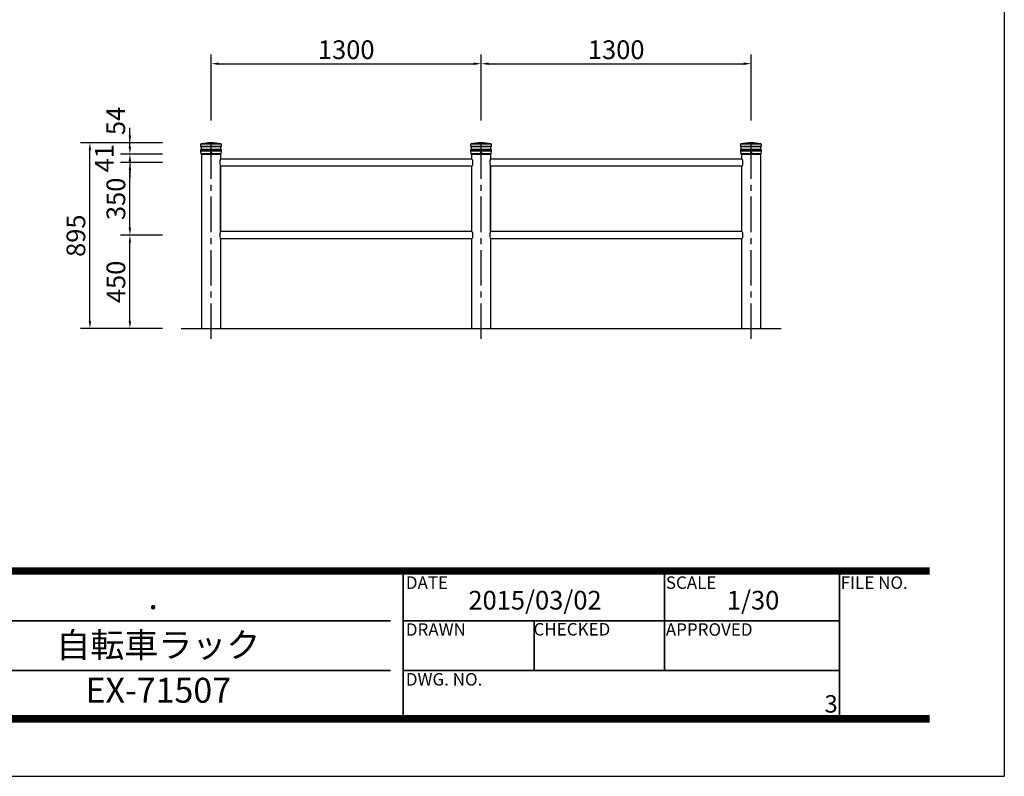
# Model space of a CAD drawing. Extents: x 0 to 12600, y 0 to 8910.
# Drawn here: x 7859 to 12600, y 0 to 3645 of the extents above; entities that cross this region are included whole.
import ezdxf
from ezdxf.enums import TextEntityAlignment as Align

# ---------------------------------------------------------------- set-up
doc = ezdxf.new("R2010")
doc.units = 0
doc.header["$LTSCALE"] = 9
doc.linetypes.add('CENTER2', pattern=[28.575, 19.05, -3.175, 3.175, -3.175])
doc.layers.get('0').update_dxf_attribs({"linetype": 'CONTINUOUS'})
doc.layers.get('DEFPOINTS').update_dxf_attribs({"linetype": 'CONTINUOUS'})
for name, color, linetype in [('P001', 131, 'CONTINUOUS'), ('P003', 231, 'CONTINUOUS'), ('P009', 51, 'CONTINUOUS'), ('P903', 225, 'CONTINUOUS'), ('P_1CENTER', 2, 'CONTINUOUS'), ('P_2DIM', 6, 'CONTINUOUS'), ('P_5DRAWFRAME', 104, 'CONTINUOUS'), ('P_7THICK', 7, 'CONTINUOUS')]:
    doc.layers.add(name, color=color, linetype=linetype)
doc.styles.add('BIGFONT', font='simplex.shx', dxfattribs={"bigfont": 'bigfont.shx'})
doc.dimstyles.new('DIMBIGFONT$0', dxfattribs={"dimtxt": 3, "dimasz": 1.2, "dimexe": 1.5, "dimexo": 3, "dimgap": 0.75, "dimtad": 1, "dimdec": 1, "dimdsep": 46, "dimtxsty": 'BIGFONT', "dimblk1": 'DOT', "dimblk2": 'DOT', "dimsah": 1, "dimcen": 0, "dimclrt": 230, "dimadec": 0, "dimazin": 0, "dimtfac": 0.6, "dimtdec": 1, "dimtofl": 0, "dimtmove": 2, "dimatfit": 3, "dimldrblk": 'DOT', "dimfxl": 0, "dimtvp": 1, "dimtolj": 1, "dimarcsym": 0})

# ---------------------------------------------------------------- blocks, each defined once
blk = doc.blocks.new('DFP3')
at = {"color": 0}
for p, q in [((21.5, 33.5), (408, 33.5)), ((21.5, 33.45), (408, 33.45)), ((21.5, 33.4), (408, 33.4)), ((21.5, 33.35), (408, 33.35)), ((21.5, 33.3), (408, 33.3)), ((21.5, 33.25), (408, 33.25)), ((21.5, 33.2), (408, 33.2)), ((21.5, 33.15), (408, 33.15)), ((21.5, 33.1), (408, 33.1)), ((21.5, 33.05), (408, 33.05)), ((21.5, 33), (408, 33)), ((21.5, 32.95), (408, 32.95)), ((21.5, 32.9), (408, 32.9)), ((21.5, 32.85), (408, 32.85)), ((21.5, 32.8), (408, 32.8)), ((21.5, 32.75), (408, 32.75)), ((21.5, 32.7), (408, 32.7)), ((21.5, 32.65), (408, 32.65)), ((21.5, 32.6), (408, 32.6)), ((21.5, 32.55), (408, 32.55)), ((21.5, 32.5), (408, 32.5)), ((323.47, 33), (323.47, 9)), ((323.53, 33), (323.53, 9)), ((365.47, 17), (365.47, 33)), ((365.53, 17), (365.53, 33)), ((393.47, 33), (393.47, 9)), ((393.53, 33), (393.53, 9)), ((246.5, 25.03), (321.5, 25.03)), ((246.5, 24.97), (321.5, 24.97)), ((323.5, 25.03), (393.5, 25.03)), ((323.5, 24.97), (393.5, 24.97)), ((344.47, 25), (344.47, 17)), ((344.53, 25), (344.53, 17)), ((246.5, 17.03), (321.5, 17.03)), ((246.5, 16.97), (321.5, 16.97)), ((323.5, 17.03), (393.5, 17.03)), ((323.5, 16.97), (393.5, 16.97)), ((21.5, 9.75), (408, 9.75)), ((21.5, 9.7), (408, 9.7)), ((21.5, 9.65), (408, 9.65)), ((21.5, 9.6), (408, 9.6)), ((21.5, 9.55), (408, 9.55)), ((21.5, 9.5), (408, 9.5)), ((21.5, 9.45), (408, 9.45)), ((21.5, 9.4), (408, 9.4)), ((21.5, 9.35), (408, 9.35)), ((21.5, 9.3), (408, 9.3)), ((21.5, 9.25), (408, 9.25)), ((21.5, 9.2), (408, 9.2)), ((21.5, 9.15), (408, 9.15)), ((21.5, 9.1), (408, 9.1)), ((21.5, 9.05), (408, 9.05)), ((21.5, 9), (408, 9)), ((21.5, 8.95), (408, 8.95)), ((21.5, 8.9), (408, 8.9)), ((21.5, 8.85), (408, 8.85)), ((21.5, 8.8), (408, 8.8)), ((21.5, 8.75), (408, 8.75))]:
    blk.add_line(p, q, dxfattribs=at)
at = {"layer": 'DEFPOINTS', "color": 0}
for p in [(420, 297), (0, 0)]:
    blk.add_line(p, (420, 0), dxfattribs=at)
at = {"color": 0, "style": 'BIGFONT'}
for s, height, p in [('DATE', 2, (323.94, 30.1)), ('SCALE', 2, (365.67, 30.1)), ('FILE NO.', 2, (393.74, 30.1)), ('DRAWN', 2, (323.94, 22.57)), ('CHECKED', 2, (344.43, 22.61)), ('APPROVED', 2, (365.67, 22.57)), ('DWG. NO.', 2, (323.94, 14.57)), ('3', 2.8, (391.14, 10.23))]:
    blk.add_text(s, height=height, dxfattribs=at).set_placement(p)
at = {"color": 83, "ltscale": 0.5, "style": 'BIGFONT', "flags": 8}
for tag, p in [('REV04', (26.47, 27.61)), ('REV03', (26.47, 21.7)), ('REV02', (26.47, 15.58)), ('REV01', (26.47, 10.33))]:
    blk.add_attdef(tag, text='', height=2, dxfattribs=at).set_placement(p, align=Align.BOTTOM_LEFT)
for tag, p in [('REVD4', (80.98, 27.61)), ('R4D', (92.67, 27.61)), ('R4C', (101.8, 27.61)), ('R4A', (110.92, 27.61)), ('REVD3', (80.98, 21.7)), ('R3D', (92.67, 21.7)), ('R3C', (101.8, 21.7)), ('R3A', (110.92, 21.7)), ('REVD2', (80.98, 15.58)), ('R2D', (92.67, 15.58)), ('R2C', (101.8, 15.58)), ('R2A', (110.92, 15.58)), ('REVD1', (80.98, 10.33)), ('R1D', (92.67, 10.33)), ('R1C', (101.8, 10.33)), ('R1A', (110.92, 10.33))]:
    blk.add_attdef(tag, text='', height=2, dxfattribs=at).set_placement(p, align=Align.BOTTOM_CENTER)
at = {"color": 83, "style": 'BIGFONT'}
for tag, height, p in [('PROJECT1', 4, (283.38, 25.6)), ('DATE', 3, (344.68, 25.84)), ('SCALE', 3, (379.68, 25.84)), ('PROJECT2', 4, (284.2, 17.84)), ('PROJECT3', 4, (284.2, 10.57)), ('DWGNO', 3, (358.68, 10.57))]:
    blk.add_attdef(tag, text='', height=height, dxfattribs=at).set_placement(p, align=Align.BOTTOM_CENTER)
blk = doc.blocks.new('*D13')
at = {"layer": 'DEFPOINTS', "color": 0}
for p in [(8196.9, 3051.7), (8636.1, 3051.7), (8636.1, 2156.7)]:
    blk.add_point(p, dxfattribs=at)
at = {"layer": 'P_2DIM', "color": 0, "lineweight": -2}
for p, q in [((8546.1, 3051.7), (8151.9, 3051.7)), ((8196.9, 2192.7), (8196.9, 3015.7)), ((8546.1, 2156.7), (8151.9, 2156.7))]:
    blk.add_line(p, q, dxfattribs=at)
at = {"layer": 'P_2DIM', "color": 0}
for points in [[(8190.9, 3015.7), (8202.9, 3015.7), (8196.9, 3051.7)], [(8190.9, 2192.7), (8202.9, 2192.7), (8196.9, 2156.7)]]:
    blk.add_solid(points, dxfattribs=at)
at = {"layer": 'P_2DIM', "color": 230, "insert": (8129.4, 2604.2), "char_height": 90, "attachment_point": 5, "rotation": 90, "style": 'BIGFONT'}
blk.add_mtext('\\A1;895', dxfattribs=at)
blk = doc.blocks.new('_DOT')
at = {"color": 0, "linetype": 'ByBlock'}
blk.add_line((-0.5, 0), (-1, 0), dxfattribs=at)
at = {"color": 0, "linetype": 'ByBlock', "const_width": 0.5}
blk.add_lwpolyline([(-0.25, 0, 1), (0.25, 0, 1)], format="xyb", close=True, dxfattribs=at)
blk = doc.blocks.new('*D14')
at = {"layer": 'DEFPOINTS', "color": 0}
for p in [(8389.5, 2606.7), (8636.1, 2606.7), (8636.1, 2156.7)]:
    blk.add_point(p, dxfattribs=at)
at = {"layer": 'P_2DIM', "color": 0, "lineweight": -2}
for p, q in [((8546.1, 2606.7), (8344.5, 2606.7)), ((8389.5, 2192.7), (8389.5, 2570.7)), ((8546.1, 2156.7), (8344.5, 2156.7))]:
    blk.add_line(p, q, dxfattribs=at)
at = {"layer": 'P_2DIM', "color": 0}
for points in [[(8383.5, 2570.7), (8395.5, 2570.7), (8389.5, 2606.7)], [(8383.5, 2192.7), (8395.5, 2192.7), (8389.5, 2156.7)]]:
    blk.add_solid(points, dxfattribs=at)
at = {"layer": 'P_2DIM', "color": 230, "insert": (8322, 2381.7), "char_height": 90, "attachment_point": 5, "rotation": 90, "style": 'BIGFONT'}
blk.add_mtext('\\A1;450', dxfattribs=at)
blk = doc.blocks.new('*D16')
at = {"layer": 'DEFPOINTS', "color": 0}
for p in [(8389.5, 2956.7), (8636.1, 2956.7), (8636.1, 2606.7)]:
    blk.add_point(p, dxfattribs=at)
at = {"layer": 'P_2DIM', "color": 0, "lineweight": -2}
for p, q in [((8546.1, 2956.7), (8344.5, 2956.7)), ((8389.5, 2642.7), (8389.5, 2920.7)), ((8546.1, 2606.7), (8344.5, 2606.7))]:
    blk.add_line(p, q, dxfattribs=at)
at = {"layer": 'P_2DIM', "color": 0}
for points in [[(8383.5, 2920.7), (8395.5, 2920.7), (8389.5, 2956.7)], [(8383.5, 2642.7), (8395.5, 2642.7), (8389.5, 2606.7)]]:
    blk.add_solid(points, dxfattribs=at)
at = {"layer": 'P_2DIM', "color": 230, "insert": (8322, 2781.7), "char_height": 90, "attachment_point": 5, "rotation": 90, "style": 'BIGFONT'}
blk.add_mtext('\\A1;350', dxfattribs=at)
blk = doc.blocks.new('*D15')
at = {"layer": 'DEFPOINTS', "color": 0}
for p in [(8389.5, 2997.7), (8636.1, 2997.7), (8636.1, 2956.7)]:
    blk.add_point(p, dxfattribs=at)
at = {"layer": 'P_2DIM', "color": 0, "lineweight": -2}
for p, q in [((8389.5, 3033.7), (8389.5, 3069.7)), ((8546.1, 2997.7), (8344.5, 2997.7)), ((8546.1, 2956.7), (8344.5, 2956.7)), ((8389.5, 2920.7), (8389.5, 2884.7))]:
    blk.add_line(p, q, dxfattribs=at)
at = {"layer": 'P_2DIM', "color": 0}
for points in [[(8383.5, 3033.7), (8395.5, 3033.7), (8389.5, 2997.7)], [(8383.5, 2920.7), (8395.5, 2920.7), (8389.5, 2956.7)]]:
    blk.add_solid(points, dxfattribs=at)
at = {"layer": 'P_2DIM', "color": 230, "insert": (8265.7, 2977.2), "char_height": 90, "attachment_point": 5, "rotation": 90, "style": 'BIGFONT'}
blk.add_mtext('\\A1;41', dxfattribs=at)
blk = doc.blocks.new('*D17')
at = {"layer": 'DEFPOINTS', "color": 0}
for p in [(8389.5, 3051.7), (8636.1, 3051.7), (8636.1, 2997.7)]:
    blk.add_point(p, dxfattribs=at)
at = {"layer": 'P_2DIM', "color": 0, "lineweight": -2}
for p, q in [((8389.5, 3087.7), (8389.5, 3123.7)), ((8546.1, 3051.7), (8344.5, 3051.7)), ((8546.1, 2997.7), (8344.5, 2997.7)), ((8389.5, 2961.7), (8389.5, 2925.7))]:
    blk.add_line(p, q, dxfattribs=at)
at = {"layer": 'P_2DIM', "color": 0}
for points in [[(8383.5, 3087.7), (8395.5, 3087.7), (8389.5, 3051.7)], [(8383.5, 2961.7), (8395.5, 2961.7), (8389.5, 2997.7)]]:
    blk.add_solid(points, dxfattribs=at)
at = {"layer": 'P_2DIM', "color": 230, "insert": (8321.4, 3157), "char_height": 90, "attachment_point": 5, "rotation": 90, "style": 'BIGFONT'}
blk.add_mtext('\\A1;54', dxfattribs=at)
blk = doc.blocks.new('*D23')
at = {"layer": 'DEFPOINTS', "color": 0}
for p in [(10081.1, 3432.7), (8781.1, 3068.5), (10081.1, 3068.5)]:
    blk.add_point(p, dxfattribs=at)
at = {"layer": 'P_2DIM', "color": 0, "lineweight": -2}
for p, q in [((8781.1, 3158.5), (8781.1, 3477.7)), ((10081.1, 3158.5), (10081.1, 3477.7)), ((8817.1, 3432.7), (10045.1, 3432.7))]:
    blk.add_line(p, q, dxfattribs=at)
at = {"layer": 'P_2DIM', "color": 0}
for points in [[(8817.1, 3438.7), (8817.1, 3426.7), (8781.1, 3432.7)], [(10045.1, 3438.7), (10045.1, 3426.7), (10081.1, 3432.7)]]:
    blk.add_solid(points, dxfattribs=at)
at = {"layer": 'P_2DIM', "color": 230, "insert": (9431.1, 3500.2), "char_height": 90, "attachment_point": 5, "style": 'BIGFONT'}
blk.add_mtext('\\A1;1300', dxfattribs=at)
blk = doc.blocks.new('*D24')
at = {"layer": 'DEFPOINTS', "color": 0}
for p in [(11381.1, 3432.7), (10081.1, 3068.5), (11381.1, 3068.5)]:
    blk.add_point(p, dxfattribs=at)
at = {"layer": 'P_2DIM', "color": 0, "lineweight": -2}
for p, q in [((10081.1, 3158.5), (10081.1, 3477.7)), ((11381.1, 3158.5), (11381.1, 3477.7)), ((10117.1, 3432.7), (11345.1, 3432.7))]:
    blk.add_line(p, q, dxfattribs=at)
at = {"layer": 'P_2DIM', "color": 0}
for points in [[(10117.1, 3438.7), (10117.1, 3426.7), (10081.1, 3432.7)], [(11345.1, 3438.7), (11345.1, 3426.7), (11381.1, 3432.7)]]:
    blk.add_solid(points, dxfattribs=at)
at = {"layer": 'P_2DIM', "color": 230, "insert": (10731.1, 3500.2), "char_height": 90, "attachment_point": 5, "style": 'BIGFONT'}
blk.add_mtext('\\A1;1300', dxfattribs=at)

msp = doc.modelspace()

# ---------------------------------------------------------------- linework, layer by layer
at = {"layer": 'P001'}
for points in [[(8736.08, 2156.69), (8736.08, 2997.69)], [(8826.08, 2997.69), (8826.08, 2973.69)], [(10036.08, 2973.69), (10036.08, 2997.69)], [(10126.08, 2997.69), (10126.08, 2973.69)], [(11336.08, 2973.69), (11336.08, 2997.69)], [(11426.08, 2997.69), (11426.08, 2156.69)], [(8826.08, 2623.69), (8826.08, 2939.69)], [(8826.08, 2939.69), (8826.08, 2623.69)], [(10036.08, 2623.69), (10036.08, 2939.69)], [(10126.08, 2939.69), (10126.08, 2623.69)], [(10126.08, 2623.69), (10126.08, 2939.69)], [(11336.08, 2623.69), (11336.08, 2939.69)], [(8826.08, 2589.69), (8826.08, 2156.69)], [(10036.08, 2156.69), (10036.08, 2589.69)], [(10126.08, 2589.69), (10126.08, 2156.69)], [(11336.08, 2156.69), (11336.08, 2589.69)]]:
    msp.add_lwpolyline(points, dxfattribs=at)
for centre in [(8826.08, 2956.69), (10126.08, 2956.69), (8826.08, 2606.69), (10126.08, 2606.69)]:
    msp.add_ellipse(centre, major_axis=(0, -17), ratio=0.2083641, start_param=3.1415927, end_param=6.2831853, dxfattribs=at)
at = {"layer": 'P001', "extrusion": (0, 0, -1)}
for centre in [(10036.08, 2956.69), (11336.08, 2956.69), (10036.08, 2606.69), (11336.08, 2606.69)]:
    msp.add_ellipse(centre, major_axis=(0, -17), ratio=0.2083641, start_param=3.1415927, end_param=6.2831853, dxfattribs=at)
at = {"layer": 'P003'}
for points in [[(8829.08, 2998.69), (8831.08, 3010.69), (8831.08, 3017.69), (8828.08, 3019.69), (8828.08, 3032.69), (8831.08, 3034.69), (8831.08, 3044.69), (8828.08, 3046.69, 0.1041667), (8732.08, 3046.69), (8729.08, 3044.69), (8729.08, 3034.69), (8732.08, 3032.69), (8732.08, 3019.69), (8729.08, 3017.69), (8729.08, 3010.69), (8731.08, 2998.69), (8732.08, 2997.69), (8828.08, 2997.69)], [(10129.08, 2998.69), (10131.08, 3010.69), (10131.08, 3017.69), (10128.08, 3019.69), (10128.08, 3032.69), (10131.08, 3034.69), (10131.08, 3044.69), (10128.08, 3046.69, 0.1041667), (10032.08, 3046.69), (10029.08, 3044.69), (10029.08, 3034.69), (10032.08, 3032.69), (10032.08, 3019.69), (10029.08, 3017.69), (10029.08, 3010.69), (10031.08, 2998.69), (10032.08, 2997.69), (10128.08, 2997.69)], [(11429.08, 2998.69), (11431.08, 3010.69), (11431.08, 3017.69), (11428.08, 3019.69), (11428.08, 3032.69), (11431.08, 3034.69), (11431.08, 3044.69), (11428.08, 3046.69, 0.1041667), (11332.08, 3046.69), (11329.08, 3044.69), (11329.08, 3034.69), (11332.08, 3032.69), (11332.08, 3019.69), (11329.08, 3017.69), (11329.08, 3010.69), (11331.08, 2998.69), (11332.08, 2997.69), (11428.08, 2997.69)]]:
    msp.add_lwpolyline(points, format="xyb", close=True, dxfattribs=at)
for centre in [(8781.08, 3005.19), (10081.08, 3005.19), (11381.08, 3005.19)]:
    msp.add_circle(centre, 2, dxfattribs=at)
at = {"layer": 'P009'}
for p, q in [((10036.08, 2973.69), (8826.08, 2973.69)), ((10036.08, 2939.69), (8826.08, 2939.69)), ((11336.08, 2973.69), (10126.08, 2973.69)), ((11336.08, 2939.69), (10126.08, 2939.69)), ((10036.08, 2623.69), (8826.08, 2623.69)), ((11336.08, 2623.69), (10126.08, 2623.69)), ((10036.08, 2589.69), (8826.08, 2589.69)), ((11336.08, 2589.69), (10126.08, 2589.69))]:
    msp.add_line(p, q, dxfattribs=at)
at = {"layer": 'P903'}
for p, q in [((8831.08, 3044.69), (8729.08, 3044.69)), ((8831.08, 3034.69), (8729.08, 3034.69)), ((8828.08, 3046.69), (8732.08, 3046.69)), ((10131.08, 3044.69), (10029.08, 3044.69)), ((10131.08, 3034.69), (10029.08, 3034.69)), ((10128.08, 3046.69), (10032.08, 3046.69)), ((11431.08, 3044.69), (11329.08, 3044.69)), ((11431.08, 3034.69), (11329.08, 3034.69)), ((11428.08, 3046.69), (11332.08, 3046.69)), ((8831.08, 3017.69), (8729.08, 3017.69)), ((8831.08, 3010.69), (8729.08, 3010.69)), ((8829.08, 2998.69), (8731.08, 2998.69)), ((8828.08, 3032.69), (8732.08, 3032.69)), ((8828.08, 3019.69), (8732.08, 3019.69)), ((10131.08, 3017.69), (10029.08, 3017.69)), ((10131.08, 3010.69), (10029.08, 3010.69)), ((10129.08, 2998.69), (10031.08, 2998.69)), ((10128.08, 3032.69), (10032.08, 3032.69)), ((10128.08, 3019.69), (10032.08, 3019.69)), ((11431.08, 3017.69), (11329.08, 3017.69)), ((11431.08, 3010.69), (11329.08, 3010.69)), ((11429.08, 2998.69), (11331.08, 2998.69)), ((11428.08, 3032.69), (11332.08, 3032.69)), ((11428.08, 3019.69), (11332.08, 3019.69))]:
    msp.add_line(p, q, dxfattribs=at)
at = {"layer": 'P_1CENTER', "linetype": 'CENTER2'}
for p, q in [((8781.08, 2106.69), (8781.08, 3068.49)), ((10081.08, 2106.69), (10081.08, 3068.49)), ((11381.08, 2106.69), (11381.08, 3068.49))]:
    msp.add_line(p, q, dxfattribs=at)
at = {"layer": 'P_7THICK'}
msp.add_line((8636.08, 2156.69), (11526.08, 2156.69), dxfattribs=at)

# ---------------------------------------------------------------- block references
at = {"layer": 'P_5DRAWFRAME'}
ref = msp.add_blockref('DFP3', (0, 0), dxfattribs=dict(at, xscale=30, yscale=30, zscale=30))
ref.add_attrib('PROJECT1', '.', dxfattribs={"layer": '0', "color": 83, "height": 120, "style": 'BIGFONT'}).set_placement((8501.3, 767.87), align=Align.BOTTOM_CENTER)
ref.add_attrib('PROJECT2', '自転車ラック', dxfattribs={"layer": '0', "color": 83, "height": 120, "style": 'BIGFONT'}).set_placement((8526.05, 535.25), align=Align.BOTTOM_CENTER)
ref.add_attrib('PROJECT3', 'EX-71507', dxfattribs={"layer": '0', "color": 83, "height": 120, "style": 'BIGFONT'}).set_placement((8526.05, 317), align=Align.BOTTOM_CENTER)
ref.add_attrib('DATE', '2015/03/02', dxfattribs={"layer": '0', "color": 83, "height": 90, "style": 'BIGFONT'}).set_placement((10340.3, 775.25), align=Align.BOTTOM_CENTER)
ref.add_attrib('SCALE', '1/30', dxfattribs={"layer": '0', "color": 83, "height": 90, "style": 'BIGFONT'}).set_placement((11390.3, 775.25), align=Align.BOTTOM_CENTER)

# ---------------------------------------------------------------- dimensions: what is measured, and where the dimension line sits
at = {"layer": 'P_2DIM'}
for base, p1, p2, picture, middle in [((10081.08, 3432.75), (8781.08, 3068.49), (10081.08, 3068.49), '*D23', (9431.08, 3500.25)), ((11381.08, 3432.75), (10081.08, 3068.49), (11381.08, 3068.49), '*D24', (10731.08, 3500.25))]:
    dim = msp.add_linear_dim(base=base, p1=p1, p2=p2, dimstyle='DIMBIGFONT$0', override={"dimscale": 30, "dimsah": 0}, dxfattribs=at)
    dim.commit()
    dim.dimension.update_dxf_attribs({"geometry": picture, "text_midpoint": middle})
dim = msp.add_linear_dim(base=(8389.49, 3051.69), p1=(8636.08, 2997.69), p2=(8636.08, 3051.69), angle=90, dimstyle='DIMBIGFONT$0', override={"dimscale": 30, "dimsah": 0}, dxfattribs=at)
dim.commit()
dim.dimension.update_dxf_attribs({"geometry": '*D17', "text_midpoint": (8321.43, 3157.01), "dimtype": 160})
for base, p1, p2, picture, middle in [((8196.94, 3051.69), (8636.08, 2156.69), (8636.08, 3051.69), '*D13', (8129.44, 2604.19)), ((8389.49, 2997.69), (8636.08, 2956.69), (8636.08, 2997.69), '*D15', (8265.74, 2977.19)), ((8389.49, 2956.69), (8636.08, 2606.69), (8636.08, 2956.69), '*D16', (8321.99, 2781.69)), ((8389.49, 2606.69), (8636.08, 2156.69), (8636.08, 2606.69), '*D14', (8321.99, 2381.69))]:
    dim = msp.add_linear_dim(base=base, p1=p1, p2=p2, angle=90, dimstyle='DIMBIGFONT$0', override={"dimscale": 30, "dimsah": 0}, dxfattribs=at)
    dim.commit()
    dim.dimension.update_dxf_attribs({"geometry": picture, "text_midpoint": middle})

doc.saveas('drawing.dxf')
